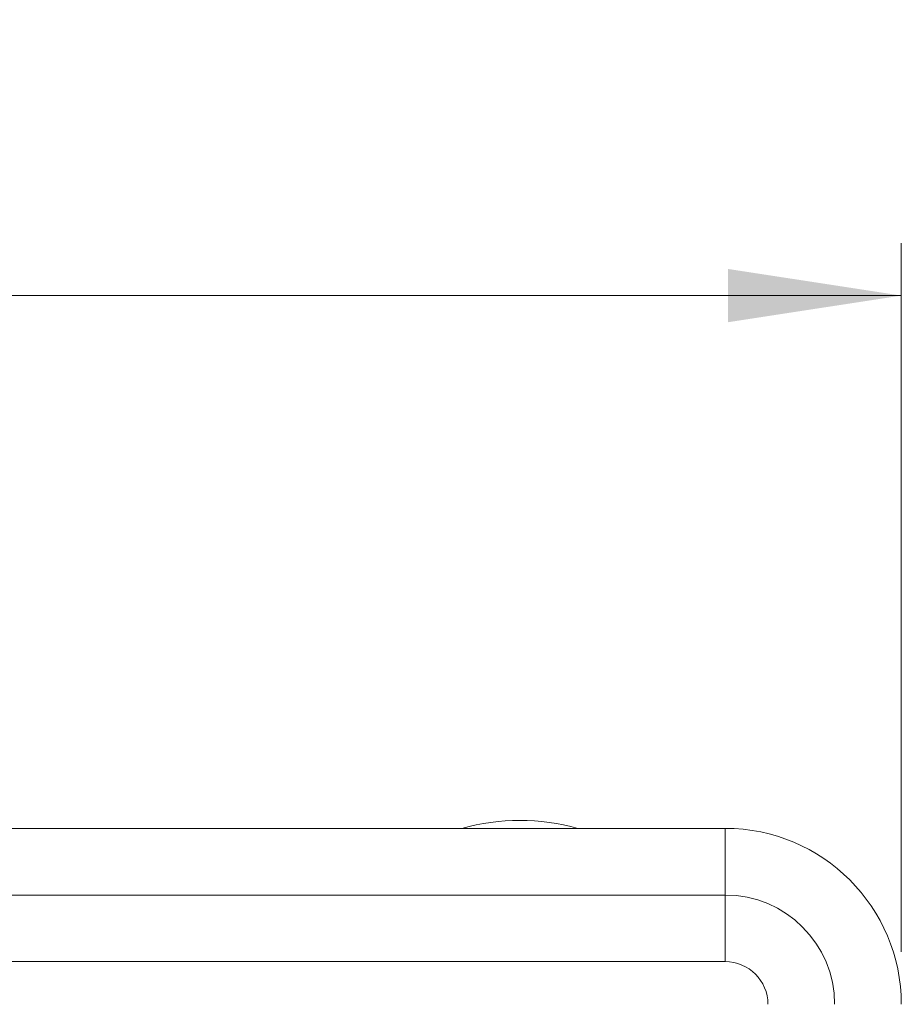
# Model space of a CAD drawing. Units: millimetres. Extents: x 2 to 278, y 1 to 215.
# Drawn here: x 75 to 91, y 79 to 98 of the extents above; entities that cross this region are included whole.
import ezdxf

# ---------------------------------------------------------------- set-up
doc = ezdxf.new("R2010")
doc.units = ezdxf.units.MM
doc.styles.add('SLDTEXTSTYLE0', font='TXT', dxfattribs={"width": 0.75})
doc.dimstyles.new('SLDDIMSTYLE0', dxfattribs={"dimtxt": 3.5, "dimasz": 3.302, "dimexe": 0, "dimexo": 0.0625, "dimgap": 0.875, "dimtad": 0, "dimdec": 1, "dimlfac": 5, "dimrnd": 1e-09, "dimzin": 12, "dimdsep": 46, "dimtxsty": 'SLDTEXTSTYLE0', "dimsah": 1, "dimcen": 0.09, "dimadec": 0, "dimazin": 3, "dimtfac": 1, "dimtdec": 1, "dimtofl": 0, "dimtmove": 0, "dimatfit": 3, "dimfxl": 1, "dimfrac": 2, "dimtolj": 1, "dimtzin": 12, "dimarcsym": 0})

# ---------------------------------------------------------------- blocks, each defined once
blk = doc.blocks.new('_D_2')
at = {"color": 7, "linetype": 'Continuous', "lineweight": 0}
for p, q in [((27.279, 79.989), (27.279, 93.495)), ((91.338, 79.989), (91.338, 93.495)), ((27.279, 92.495), (45.69, 92.495)), ((50.713, 92.468), (50.002, 92.468)), ((50.002, 92.468), (50.002, 86.912)), ((67.905, 92.468), (68.616, 92.468)), ((68.616, 92.468), (68.616, 86.912)), ((91.338, 92.495), (72.928, 92.495)), ((50.002, 86.912), (50.713, 86.912)), ((68.616, 86.912), (67.905, 86.912))]:
    blk.add_line(p, q, dxfattribs=at)
for points in [[(27.279, 92.495), (30.581, 91.987), (30.581, 93.003)], [(91.338, 92.495), (88.036, 93.003), (88.036, 91.987)]]:
    blk.add_solid(points, dxfattribs=at)
at = {"color": 7, "linetype": 'Continuous', "lineweight": 0, "char_height": 3.5, "attachment_point": 1, "style": 'SLDTEXTSTYLE0'}
for s, insert in [('320,3mm', (47.693, 97.691, -46.029)), ('12,61in', (51.602, 91.423, -46.029))]:
    blk.add_mtext(s, dxfattribs=dict(at, insert=insert))

msp = doc.modelspace()

# ---------------------------------------------------------------- linework, layer by layer
at = {"color": 7, "linetype": 'Continuous', "lineweight": 15}
for p, q in [((30.632, 82.342), (87.985, 82.342)), ((87.985, 82.342), (87.985, 81.072)), ((30.632, 81.072), (87.985, 81.072)), ((87.985, 81.072), (87.985, 79.802)), ((30.632, 79.802), (87.985, 79.802))]:
    msp.add_line(p, q, dxfattribs=at)
for centre, radius, start, end in [((84.074, 78.413), 4.081, 74.2934, 105.7066), ((87.985, 78.989), 3.353, 0, 90), ((87.985, 78.989), 2.083, 0, 90), ((87.985, 78.989), 0.813, 0, 90)]:
    msp.add_arc(centre, radius, start, end, dxfattribs=at)

# ---------------------------------------------------------------- dimensions: what is measured, and where the dimension line sits
at = {"color": 7, "linetype": 'Continuous', "lineweight": 0}
dim = msp.add_linear_dim(base=(91.338, 92.495), p1=(27.279, 78.989), p2=(91.338, 78.989), dimstyle='SLDDIMSTYLE0', dxfattribs=at)
dim.commit()
dim.dimension.update_dxf_attribs({"geometry": '_D_2', "text_midpoint": (59.309, 92.495), "dimtype": 160})

doc.saveas('drawing.dxf')
